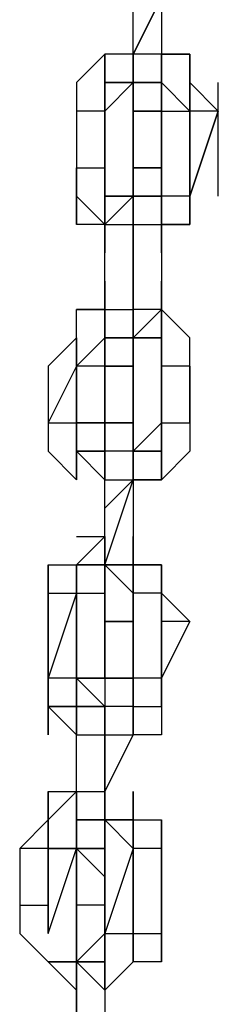
# Model space of a CAD drawing. Extents: x -5936 to 5838, y -4 to 2928.
# Drawn here: x 135 to 165, y 1403 to 1550 of the extents above; entities that cross this region are included whole.
import ezdxf

# ---------------------------------------------------------------- set-up
doc = ezdxf.new("R2010")
doc.units = 0
doc.header["$LTSCALE"] = 5
doc.layers.add('Lg_prod', color=40, linetype='CONTINUOUS')

msp = doc.modelspace()

# ---------------------------------------------------------------- linework, layer by layer
at = {"layer": 'Lg_prod'}
for p, q in [((152.4117, 1545.299), (152.4117, 1553.7664)), ((156.6454, 1553.7664), (152.4117, 1545.299)), ((152.4117, 1545.299), (156.6454, 1553.7664)), ((156.6454, 1553.7664), (156.6454, 1545.299)), ((148.178, 1545.299), (143.9443, 1541.0653)), ((148.178, 1545.299), (143.9443, 1541.0653)), ((148.178, 1536.8316), (148.178, 1545.299)), ((148.178, 1545.299), (148.178, 1536.8316)), ((148.178, 1536.8316), (148.178, 1545.299)), ((152.4117, 1545.299), (148.178, 1545.299)), ((152.4117, 1541.0653), (152.4117, 1545.299)), ((156.6454, 1545.299), (152.4117, 1545.299)), ((152.4117, 1545.299), (152.4117, 1541.0653)), ((152.4117, 1541.0653), (152.4117, 1545.299)), ((152.4117, 1545.299), (152.4117, 1541.0653)), ((152.4117, 1545.299), (152.4117, 1536.8316)), ((152.4117, 1536.8316), (152.4117, 1545.299)), ((152.4117, 1545.299), (152.4117, 1536.8316)), ((152.4117, 1536.8316), (152.4117, 1545.299)), ((152.4117, 1545.299), (152.4117, 1536.8316)), ((156.6454, 1545.299), (160.8791, 1545.299)), ((160.8791, 1545.299), (156.6454, 1545.299)), ((156.6454, 1545.299), (156.6454, 1541.0653)), ((156.6454, 1545.299), (156.6454, 1541.0653)), ((156.6454, 1541.0653), (156.6454, 1545.299)), ((156.6454, 1545.299), (156.6454, 1541.0653)), ((156.6454, 1536.8316), (156.6454, 1545.299)), ((160.8791, 1545.299), (160.8791, 1541.0653)), ((160.8791, 1545.299), (160.8791, 1536.8316)), ((160.8791, 1536.8316), (160.8791, 1545.299)), ((160.8791, 1545.299), (160.8791, 1536.8316)), ((160.8791, 1541.0653), (160.8791, 1545.299)), ((143.9443, 1541.0653), (143.9443, 1536.8316)), ((143.9443, 1541.0653), (143.9443, 1536.8316)), ((148.178, 1536.8316), (148.178, 1541.0653)), ((148.178, 1541.0653), (148.178, 1536.8316)), ((148.178, 1541.0653), (152.4117, 1541.0653)), ((152.4117, 1541.0653), (148.178, 1541.0653)), ((148.178, 1536.8316), (148.178, 1541.0653)), ((148.178, 1536.8316), (148.178, 1541.0653)), ((148.178, 1541.0653), (152.4117, 1541.0653)), ((148.178, 1536.8316), (148.178, 1541.0653)), ((152.4117, 1541.0653), (148.178, 1536.8316)), ((152.4117, 1541.0653), (148.178, 1541.0653)), ((156.6454, 1541.0653), (152.4117, 1541.0653)), ((156.6454, 1541.0653), (152.4117, 1541.0653)), ((156.6454, 1541.0653), (152.4117, 1541.0653)), ((152.4117, 1541.0653), (156.6454, 1541.0653)), ((156.6454, 1541.0653), (152.4117, 1541.0653)), ((152.4117, 1536.8316), (152.4117, 1541.0653)), ((152.4117, 1541.0653), (152.4117, 1536.8316)), ((156.6454, 1541.0653), (152.4117, 1541.0653)), ((152.4117, 1536.8316), (152.4117, 1541.0653)), ((156.6454, 1541.0653), (156.6454, 1536.8316)), ((156.6454, 1541.0653), (160.8791, 1536.8316)), ((156.6454, 1536.8316), (156.6454, 1541.0653)), ((156.6454, 1532.5979), (156.6454, 1541.0653)), ((156.6454, 1541.0653), (156.6454, 1532.5979)), ((156.6454, 1541.0653), (156.6454, 1536.8316)), ((160.8791, 1541.0653), (160.8791, 1536.8316)), ((160.8791, 1536.8316), (160.8791, 1541.0653)), ((160.8791, 1541.0653), (160.8791, 1532.5979)), ((160.8791, 1541.0653), (160.8791, 1536.8316)), ((160.8791, 1536.8316), (160.8791, 1541.0653)), ((160.8791, 1541.0653), (165.1128, 1536.8316)), ((160.8791, 1536.8316), (160.8791, 1541.0653)), ((165.1128, 1536.8316), (165.1128, 1541.0653)), ((143.9443, 1536.8316), (143.9443, 1528.3642)), ((143.9443, 1536.8316), (143.9443, 1528.3642)), ((148.178, 1536.8316), (143.9443, 1536.8316)), ((148.178, 1528.3642), (148.178, 1536.8316)), ((148.178, 1528.3642), (148.178, 1536.8316)), ((148.178, 1536.8316), (148.178, 1528.3642)), ((156.6454, 1536.8316), (152.4117, 1536.8316)), ((152.4117, 1536.8316), (156.6454, 1536.8316)), ((156.6454, 1536.8316), (152.4117, 1536.8316)), ((152.4117, 1536.8316), (156.6454, 1536.8316)), ((152.4117, 1532.5979), (152.4117, 1536.8316)), ((152.4117, 1536.8316), (152.4117, 1532.5979)), ((152.4117, 1532.5979), (152.4117, 1536.8316)), ((152.4117, 1536.8316), (152.4117, 1532.5979)), ((152.4117, 1532.5979), (152.4117, 1536.8316)), ((152.4117, 1536.8316), (152.4117, 1532.5979)), ((152.4117, 1532.5979), (152.4117, 1536.8316)), ((152.4117, 1536.8316), (152.4117, 1532.5979)), ((152.4117, 1532.5979), (152.4117, 1536.8316)), ((152.4117, 1536.8316), (152.4117, 1532.5979)), ((152.4117, 1532.5979), (152.4117, 1536.8316)), ((152.4117, 1536.8316), (152.4117, 1532.5979)), ((152.4117, 1532.5979), (152.4117, 1536.8316)), ((152.4117, 1536.8316), (152.4117, 1532.5979)), ((152.4117, 1532.5979), (152.4117, 1536.8316)), ((152.4117, 1536.8316), (152.4117, 1532.5979)), ((152.4117, 1532.5979), (152.4117, 1536.8316)), ((152.4117, 1536.8316), (152.4117, 1532.5979)), ((156.6454, 1528.3642), (156.6454, 1536.8316)), ((156.6454, 1532.5979), (156.6454, 1536.8316)), ((156.6454, 1536.8316), (156.6454, 1532.5979)), ((156.6454, 1536.8316), (160.8791, 1536.8316)), ((156.6454, 1536.8316), (160.8791, 1536.8316)), ((156.6454, 1536.8316), (156.6454, 1532.5979)), ((156.6454, 1532.5979), (156.6454, 1536.8316)), ((156.6454, 1536.8316), (156.6454, 1532.5979)), ((156.6454, 1532.5979), (156.6454, 1536.8316)), ((156.6454, 1536.8316), (156.6454, 1532.5979)), ((156.6454, 1532.5979), (156.6454, 1536.8316)), ((156.6454, 1536.8316), (156.6454, 1532.5979)), ((165.1128, 1536.8316), (160.8791, 1524.1305)), ((160.8791, 1536.8316), (160.8791, 1524.1305)), ((160.8791, 1536.8316), (160.8791, 1524.1305)), ((160.8791, 1524.1305), (160.8791, 1536.8316)), ((160.8791, 1536.8316), (160.8791, 1524.1305)), ((165.1128, 1536.8316), (160.8791, 1536.8316)), ((160.8791, 1524.1305), (165.1128, 1536.8316)), ((165.1128, 1524.1305), (165.1128, 1536.8316)), ((152.4117, 1532.5979), (152.4117, 1528.3642)), ((152.4117, 1528.3642), (152.4117, 1532.5979)), ((152.4117, 1532.5979), (152.4117, 1528.3642)), ((152.4117, 1528.3642), (152.4117, 1532.5979)), ((152.4117, 1532.5979), (152.4117, 1528.3642)), ((152.4117, 1528.3642), (152.4117, 1532.5979)), ((152.4117, 1532.5979), (152.4117, 1524.1305)), ((152.4117, 1528.3642), (152.4117, 1532.5979)), ((156.6454, 1532.5979), (156.6454, 1524.1305)), ((156.6454, 1524.1305), (156.6454, 1532.5979)), ((156.6454, 1532.5979), (156.6454, 1528.3642)), ((143.9443, 1524.1305), (143.9443, 1528.3642)), ((143.9443, 1528.3642), (148.178, 1528.3642)), ((143.9443, 1524.1305), (143.9443, 1528.3642)), ((143.9443, 1528.3642), (143.9443, 1524.1305)), ((143.9443, 1524.1305), (143.9443, 1528.3642)), ((148.178, 1524.1305), (148.178, 1528.3642)), ((148.178, 1528.3642), (148.178, 1524.1305)), ((148.178, 1528.3642), (148.178, 1519.8968)), ((148.178, 1519.8968), (148.178, 1528.3642)), ((148.178, 1528.3642), (148.178, 1524.1305)), ((148.178, 1524.1305), (148.178, 1528.3642)), ((148.178, 1519.8968), (148.178, 1528.3642)), ((156.6454, 1528.3642), (152.4117, 1528.3642)), ((152.4117, 1528.3642), (156.6454, 1528.3642)), ((156.6454, 1528.3642), (152.4117, 1528.3642)), ((152.4117, 1528.3642), (156.6454, 1528.3642)), ((152.4117, 1524.1305), (152.4117, 1528.3642)), ((152.4117, 1528.3642), (152.4117, 1519.8968)), ((152.4117, 1519.8968), (152.4117, 1528.3642)), ((152.4117, 1528.3642), (152.4117, 1519.8968)), ((152.4117, 1524.1305), (152.4117, 1528.3642)), ((156.6454, 1524.1305), (156.6454, 1528.3642)), ((156.6454, 1524.1305), (156.6454, 1528.3642)), ((156.6454, 1528.3642), (156.6454, 1524.1305)), ((156.6454, 1524.1305), (156.6454, 1528.3642)), ((156.6454, 1528.3642), (156.6454, 1524.1305)), ((156.6454, 1524.1305), (156.6454, 1528.3642)), ((156.6454, 1528.3642), (156.6454, 1524.1305)), ((156.6454, 1528.3642), (156.6454, 1524.1305)), ((156.6454, 1528.3642), (156.6454, 1524.1305)), ((156.6454, 1524.1305), (156.6454, 1528.3642)), ((156.6454, 1528.3642), (156.6454, 1524.1305)), ((156.6454, 1524.1305), (156.6454, 1528.3642)), ((156.6454, 1528.3642), (156.6454, 1524.1305)), ((156.6454, 1528.3642), (156.6454, 1519.8968)), ((156.6454, 1524.1305), (156.6454, 1528.3642)), ((160.8791, 1528.3642), (160.8791, 1519.8968)), ((160.8791, 1519.8968), (160.8791, 1528.3642)), ((160.8791, 1528.3642), (160.8791, 1519.8968)), ((160.8791, 1519.8968), (160.8791, 1528.3642)), ((160.8791, 1528.3642), (160.8791, 1519.8968)), ((143.9443, 1519.8968), (143.9443, 1524.1305)), ((148.178, 1519.8968), (143.9443, 1524.1305)), ((143.9443, 1524.1305), (148.178, 1519.8968)), ((143.9443, 1524.1305), (143.9443, 1519.8968)), ((143.9443, 1524.1305), (148.178, 1519.8968)), ((143.9443, 1519.8968), (143.9443, 1524.1305)), ((148.178, 1519.8968), (143.9443, 1524.1305)), ((148.178, 1524.1305), (148.178, 1519.8968)), ((152.4117, 1524.1305), (148.178, 1524.1305)), ((148.178, 1524.1305), (148.178, 1519.8968)), ((152.4117, 1524.1305), (148.178, 1524.1305)), ((152.4117, 1524.1305), (148.178, 1524.1305)), ((148.178, 1524.1305), (148.178, 1515.6631)), ((148.178, 1515.6631), (148.178, 1524.1305)), ((148.178, 1524.1305), (148.178, 1515.6631)), ((148.178, 1524.1305), (148.178, 1519.8968)), ((152.4117, 1524.1305), (148.178, 1519.8968)), ((148.178, 1524.1305), (152.4117, 1524.1305)), ((148.178, 1519.8968), (148.178, 1524.1305)), ((148.178, 1519.8968), (152.4117, 1524.1305)), ((152.4117, 1524.1305), (148.178, 1519.8968)), ((148.178, 1519.8968), (152.4117, 1524.1305)), ((152.4117, 1524.1305), (156.6454, 1524.1305)), ((156.6454, 1524.1305), (152.4117, 1524.1305)), ((152.4117, 1524.1305), (156.6454, 1524.1305)), ((152.4117, 1524.1305), (152.4117, 1519.8968)), ((152.4117, 1524.1305), (156.6454, 1524.1305)), ((152.4117, 1524.1305), (156.6454, 1524.1305)), ((156.6454, 1524.1305), (152.4117, 1524.1305)), ((152.4117, 1524.1305), (156.6454, 1524.1305)), ((156.6454, 1524.1305), (152.4117, 1524.1305)), ((156.6454, 1524.1305), (152.4117, 1524.1305)), ((152.4117, 1524.1305), (152.4117, 1519.8968)), ((152.4117, 1519.8968), (152.4117, 1524.1305)), ((156.6454, 1524.1305), (156.6454, 1519.8968)), ((160.8791, 1524.1305), (156.6454, 1524.1305)), ((156.6454, 1524.1305), (156.6454, 1519.8968)), ((156.6454, 1519.8968), (156.6454, 1524.1305)), ((156.6454, 1515.6631), (156.6454, 1524.1305)), ((156.6454, 1524.1305), (156.6454, 1515.6631)), ((156.6454, 1515.6631), (156.6454, 1524.1305)), ((156.6454, 1524.1305), (156.6454, 1515.6631)), ((160.8791, 1519.8968), (160.8791, 1524.1305)), ((160.8791, 1524.1305), (160.8791, 1519.8968)), ((148.178, 1519.8968), (143.9443, 1519.8968)), ((148.178, 1519.8968), (143.9443, 1519.8968)), ((148.178, 1519.8968), (152.4117, 1519.8968)), ((148.178, 1507.1957), (148.178, 1519.8968)), ((148.178, 1519.8968), (152.4117, 1519.8968)), ((148.178, 1519.8968), (152.4117, 1519.8968)), ((152.4117, 1507.1957), (152.4117, 1519.8968)), ((152.4117, 1519.8968), (152.4117, 1507.1957)), ((152.4117, 1507.1957), (152.4117, 1519.8968)), ((152.4117, 1519.8968), (156.6454, 1519.8968)), ((156.6454, 1519.8968), (160.8791, 1519.8968)), ((160.8791, 1519.8968), (156.6454, 1519.8968)), ((156.6454, 1519.8968), (156.6454, 1507.1957)), ((148.178, 1502.962), (148.178, 1511.4294)), ((148.178, 1511.4294), (148.178, 1502.962)), ((156.6454, 1502.962), (156.6454, 1511.4294)), ((156.6454, 1511.4294), (156.6454, 1502.962)), ((143.9443, 1507.1957), (148.178, 1507.1957)), ((143.9443, 1502.962), (143.9443, 1507.1957)), ((148.178, 1507.1957), (143.9443, 1507.1957)), ((143.9443, 1507.1957), (148.178, 1507.1957)), ((143.9443, 1502.962), (143.9443, 1507.1957)), ((148.178, 1502.962), (148.178, 1507.1957)), ((148.178, 1507.1957), (148.178, 1502.962)), ((148.178, 1507.1957), (152.4117, 1507.1957)), ((148.178, 1498.7283), (148.178, 1507.1957)), ((148.178, 1507.1957), (148.178, 1498.7283)), ((148.178, 1502.962), (148.178, 1507.1957)), ((148.178, 1507.1957), (148.178, 1502.962)), ((148.178, 1507.1957), (148.178, 1502.962)), ((148.178, 1502.962), (148.178, 1507.1957)), ((152.4117, 1498.7283), (152.4117, 1507.1957)), ((152.4117, 1507.1957), (152.4117, 1498.7283)), ((152.4117, 1498.7283), (152.4117, 1507.1957)), ((152.4117, 1507.1957), (152.4117, 1498.7283)), ((156.6454, 1507.1957), (152.4117, 1502.962)), ((152.4117, 1502.962), (156.6454, 1507.1957)), ((152.4117, 1502.962), (156.6454, 1507.1957)), ((152.4117, 1502.962), (156.6454, 1507.1957)), ((156.6454, 1507.1957), (152.4117, 1507.1957)), ((156.6454, 1507.1957), (152.4117, 1507.1957)), ((156.6454, 1507.1957), (156.6454, 1498.7283)), ((156.6454, 1498.7283), (156.6454, 1507.1957)), ((156.6454, 1507.1957), (156.6454, 1498.7283)), ((156.6454, 1502.962), (156.6454, 1507.1957)), ((160.8791, 1502.962), (156.6454, 1507.1957)), ((156.6454, 1507.1957), (156.6454, 1502.962)), ((156.6454, 1507.1957), (156.6454, 1502.962)), ((156.6454, 1507.1957), (156.6454, 1498.7283)), ((143.9443, 1502.962), (139.7106, 1498.7283)), ((143.9443, 1498.7283), (143.9443, 1502.962)), ((143.9443, 1498.7283), (148.178, 1502.962)), ((143.9443, 1502.962), (143.9443, 1498.7283)), ((143.9443, 1498.7283), (148.178, 1502.962)), ((143.9443, 1502.962), (143.9443, 1498.7283)), ((143.9443, 1498.7283), (148.178, 1502.962)), ((143.9443, 1502.962), (143.9443, 1498.7283)), ((143.9443, 1498.7283), (143.9443, 1502.962)), ((148.178, 1502.962), (143.9443, 1498.7283)), ((143.9443, 1498.7283), (148.178, 1502.962)), ((148.178, 1502.962), (148.178, 1498.7283)), ((148.178, 1498.7283), (148.178, 1502.962)), ((148.178, 1502.962), (148.178, 1498.7283)), ((148.178, 1498.7283), (148.178, 1502.962)), ((152.4117, 1502.962), (148.178, 1502.962)), ((148.178, 1502.962), (148.178, 1498.7283)), ((148.178, 1502.962), (152.4117, 1502.962)), ((152.4117, 1502.962), (148.178, 1502.962)), ((148.178, 1494.4946), (148.178, 1502.962)), ((148.178, 1502.962), (148.178, 1494.4946)), ((152.4117, 1502.962), (148.178, 1502.962)), ((148.178, 1502.962), (148.178, 1498.7283)), ((148.178, 1498.7283), (148.178, 1502.962)), ((148.178, 1498.7283), (148.178, 1502.962)), ((148.178, 1502.962), (148.178, 1498.7283)), ((148.178, 1502.962), (148.178, 1498.7283)), ((148.178, 1498.7283), (148.178, 1502.962)), ((148.178, 1502.962), (148.178, 1498.7283)), ((152.4117, 1502.962), (148.178, 1502.962)), ((152.4117, 1502.962), (148.178, 1502.962)), ((148.178, 1502.962), (152.4117, 1502.962)), ((152.4117, 1502.962), (148.178, 1502.962)), ((148.178, 1502.962), (152.4117, 1502.962)), ((156.6454, 1502.962), (152.4117, 1502.962)), ((152.4117, 1502.962), (156.6454, 1502.962)), ((152.4117, 1498.7283), (152.4117, 1502.962)), ((152.4117, 1502.962), (152.4117, 1498.7283)), ((152.4117, 1502.962), (152.4117, 1498.7283)), ((152.4117, 1498.7283), (152.4117, 1502.962)), ((152.4117, 1502.962), (152.4117, 1494.4946)), ((152.4117, 1494.4946), (152.4117, 1502.962)), ((152.4117, 1502.962), (152.4117, 1494.4946)), ((156.6454, 1502.962), (152.4117, 1502.962)), ((156.6454, 1502.962), (152.4117, 1502.962)), ((152.4117, 1502.962), (156.6454, 1502.962)), ((152.4117, 1502.962), (156.6454, 1502.962)), ((152.4117, 1502.962), (152.4117, 1498.7283)), ((156.6454, 1502.962), (156.6454, 1498.7283)), ((156.6454, 1498.7283), (156.6454, 1502.962)), ((156.6454, 1498.7283), (156.6454, 1502.962)), ((156.6454, 1498.7283), (156.6454, 1502.962)), ((156.6454, 1502.962), (156.6454, 1498.7283)), ((160.8791, 1498.7283), (160.8791, 1502.962)), ((160.8791, 1498.7283), (160.8791, 1502.962)), ((139.7106, 1498.7283), (139.7106, 1490.2609)), ((143.9443, 1498.7283), (139.7106, 1490.2609)), ((143.9443, 1498.7283), (143.9443, 1490.2609)), ((143.9443, 1490.2609), (143.9443, 1498.7283)), ((143.9443, 1498.7283), (143.9443, 1490.2609)), ((148.178, 1498.7283), (143.9443, 1498.7283)), ((148.178, 1490.2609), (148.178, 1498.7283)), ((152.4117, 1498.7283), (148.178, 1498.7283)), ((152.4117, 1498.7283), (148.178, 1498.7283)), ((148.178, 1494.4946), (148.178, 1498.7283)), ((148.178, 1498.7283), (152.4117, 1498.7283)), ((152.4117, 1498.7283), (148.178, 1498.7283)), ((152.4117, 1494.4946), (152.4117, 1498.7283)), ((152.4117, 1498.7283), (152.4117, 1494.4946)), ((152.4117, 1498.7283), (152.4117, 1494.4946)), ((152.4117, 1494.4946), (152.4117, 1498.7283)), ((152.4117, 1498.7283), (152.4117, 1494.4946)), ((156.6454, 1498.7283), (156.6454, 1490.2609)), ((156.6454, 1498.7283), (156.6454, 1490.2609)), ((156.6454, 1490.2609), (156.6454, 1498.7283)), ((156.6454, 1498.7283), (156.6454, 1490.2609)), ((160.8791, 1498.7283), (156.6454, 1498.7283)), ((160.8791, 1490.2609), (160.8791, 1498.7283)), ((160.8791, 1490.2609), (160.8791, 1498.7283)), ((160.8791, 1498.7283), (160.8791, 1490.2609)), ((148.178, 1490.2609), (148.178, 1494.4946)), ((148.178, 1494.4946), (148.178, 1490.2609)), ((148.178, 1494.4946), (148.178, 1490.2609)), ((148.178, 1494.4946), (148.178, 1486.0272)), ((148.178, 1490.2609), (148.178, 1494.4946)), ((148.178, 1494.4946), (148.178, 1490.2609)), ((148.178, 1490.2609), (148.178, 1494.4946)), ((148.178, 1494.4946), (148.178, 1490.2609)), ((148.178, 1494.4946), (148.178, 1490.2609)), ((148.178, 1494.4946), (148.178, 1490.2609)), ((152.4117, 1490.2609), (152.4117, 1494.4946)), ((152.4117, 1494.4946), (152.4117, 1490.2609)), ((152.4117, 1490.2609), (152.4117, 1494.4946)), ((152.4117, 1494.4946), (152.4117, 1490.2609)), ((152.4117, 1490.2609), (152.4117, 1494.4946)), ((152.4117, 1494.4946), (152.4117, 1490.2609)), ((152.4117, 1490.2609), (152.4117, 1494.4946)), ((152.4117, 1494.4946), (152.4117, 1490.2609)), ((152.4117, 1490.2609), (152.4117, 1494.4946)), ((152.4117, 1494.4946), (152.4117, 1490.2609)), ((152.4117, 1490.2609), (152.4117, 1494.4946)), ((152.4117, 1494.4946), (152.4117, 1490.2609)), ((152.4117, 1494.4946), (152.4117, 1490.2609)), ((152.4117, 1490.2609), (152.4117, 1494.4946)), ((152.4117, 1494.4946), (152.4117, 1490.2609)), ((152.4117, 1490.2609), (152.4117, 1494.4946)), ((139.7106, 1490.2609), (143.9443, 1490.2609)), ((139.7106, 1490.2609), (139.7106, 1486.0272)), ((139.7106, 1490.2609), (139.7106, 1486.0272)), ((148.178, 1490.2609), (143.9443, 1490.2609)), ((143.9443, 1490.2609), (143.9443, 1486.0272)), ((143.9443, 1481.7935), (143.9443, 1490.2609)), ((143.9443, 1490.2609), (143.9443, 1481.7935)), ((143.9443, 1490.2609), (148.178, 1490.2609)), ((143.9443, 1486.0272), (143.9443, 1490.2609)), ((143.9443, 1490.2609), (143.9443, 1486.0272)), ((148.178, 1490.2609), (148.178, 1481.7935)), ((148.178, 1486.0272), (148.178, 1490.2609)), ((148.178, 1490.2609), (148.178, 1481.7935)), ((152.4117, 1490.2609), (148.178, 1490.2609)), ((152.4117, 1490.2609), (148.178, 1490.2609)), ((152.4117, 1490.2609), (148.178, 1490.2609)), ((148.178, 1490.2609), (148.178, 1486.0272)), ((148.178, 1486.0272), (148.178, 1490.2609)), ((148.178, 1490.2609), (148.178, 1486.0272)), ((148.178, 1490.2609), (148.178, 1486.0272)), ((152.4117, 1490.2609), (148.178, 1490.2609)), ((148.178, 1490.2609), (152.4117, 1490.2609)), ((148.178, 1486.0272), (148.178, 1490.2609)), ((152.4117, 1490.2609), (152.4117, 1481.7935)), ((152.4117, 1486.0272), (152.4117, 1490.2609)), ((152.4117, 1490.2609), (152.4117, 1481.7935)), ((152.4117, 1486.0272), (152.4117, 1490.2609)), ((152.4117, 1481.7935), (152.4117, 1490.2609)), ((152.4117, 1490.2609), (152.4117, 1486.0272)), ((152.4117, 1486.0272), (156.6454, 1490.2609)), ((156.6454, 1486.0272), (156.6454, 1490.2609)), ((156.6454, 1490.2609), (156.6454, 1486.0272)), ((156.6454, 1481.7935), (156.6454, 1490.2609)), ((156.6454, 1490.2609), (160.8791, 1490.2609)), ((156.6454, 1490.2609), (156.6454, 1486.0272)), ((156.6454, 1486.0272), (156.6454, 1490.2609)), ((156.6454, 1490.2609), (156.6454, 1486.0272)), ((160.8791, 1490.2609), (160.8791, 1486.0272)), ((160.8791, 1490.2609), (160.8791, 1486.0272)), ((139.7106, 1486.0272), (143.9443, 1481.7935)), ((139.7106, 1486.0272), (143.9443, 1481.7935)), ((139.7106, 1486.0272), (143.9443, 1481.7935)), ((148.178, 1486.0272), (143.9443, 1486.0272)), ((143.9443, 1486.0272), (148.178, 1486.0272)), ((148.178, 1481.7935), (143.9443, 1486.0272)), ((143.9443, 1486.0272), (148.178, 1486.0272)), ((148.178, 1481.7935), (143.9443, 1486.0272)), ((148.178, 1486.0272), (148.178, 1481.7935)), ((152.4117, 1486.0272), (148.178, 1486.0272)), ((152.4117, 1486.0272), (148.178, 1486.0272)), ((148.178, 1486.0272), (148.178, 1481.7935)), ((148.178, 1481.7935), (148.178, 1486.0272)), ((148.178, 1486.0272), (148.178, 1481.7935)), ((152.4117, 1481.7935), (152.4117, 1486.0272)), ((152.4117, 1486.0272), (152.4117, 1481.7935)), ((152.4117, 1481.7935), (152.4117, 1486.0272)), ((152.4117, 1486.0272), (156.6454, 1486.0272)), ((156.6454, 1486.0272), (152.4117, 1486.0272)), ((156.6454, 1486.0272), (156.6454, 1481.7935)), ((160.8791, 1486.0272), (156.6454, 1481.7935)), ((156.6454, 1481.7935), (156.6454, 1486.0272)), ((160.8791, 1486.0272), (156.6454, 1481.7935)), ((148.178, 1473.3261), (148.178, 1481.7935)), ((148.178, 1469.0924), (152.4117, 1481.7935)), ((148.178, 1481.7935), (152.4117, 1481.7935)), ((148.178, 1477.5598), (152.4117, 1481.7935)), ((152.4117, 1481.7935), (152.4117, 1469.0924)), ((156.6454, 1481.7935), (152.4117, 1481.7935)), ((152.4117, 1481.7935), (156.6454, 1481.7935)), ((152.4117, 1481.7935), (156.6454, 1481.7935)), ((148.178, 1473.3261), (143.9443, 1469.0924)), ((148.178, 1473.3261), (143.9443, 1469.0924)), ((143.9443, 1473.3261), (148.178, 1473.3261)), ((143.9443, 1469.0924), (148.178, 1473.3261)), ((148.178, 1473.3261), (148.178, 1469.0924)), ((148.178, 1469.0924), (148.178, 1473.3261)), ((148.178, 1469.0924), (148.178, 1473.3261)), ((148.178, 1473.3261), (148.178, 1469.0924)), ((148.178, 1469.0924), (148.178, 1473.3261)), ((148.178, 1473.3261), (148.178, 1469.0924)), ((148.178, 1469.0924), (148.178, 1473.3261)), ((148.178, 1473.3261), (148.178, 1464.8587)), ((148.178, 1469.0924), (148.178, 1473.3261)), ((148.178, 1473.3261), (148.178, 1464.8587)), ((148.178, 1469.0924), (148.178, 1473.3261)), ((148.178, 1469.0924), (148.178, 1473.3261)), ((152.4117, 1464.8587), (152.4117, 1473.3261)), ((152.4117, 1473.3261), (152.4117, 1464.8587)), ((152.4117, 1473.3261), (152.4117, 1464.8587)), ((152.4117, 1464.8587), (152.4117, 1473.3261)), ((152.4117, 1473.3261), (152.4117, 1464.8587)), ((139.7106, 1464.8587), (139.7106, 1469.0924)), ((139.7106, 1469.0924), (143.9443, 1469.0924)), ((139.7106, 1464.8587), (139.7106, 1469.0924)), ((139.7106, 1469.0924), (139.7106, 1464.8587)), ((139.7106, 1469.0924), (143.9443, 1469.0924)), ((139.7106, 1464.8587), (139.7106, 1469.0924)), ((143.9443, 1460.625), (143.9443, 1469.0924)), ((143.9443, 1469.0924), (143.9443, 1460.625)), ((143.9443, 1460.625), (143.9443, 1469.0924)), ((143.9443, 1469.0924), (143.9443, 1460.625)), ((143.9443, 1460.625), (143.9443, 1469.0924)), ((143.9443, 1469.0924), (143.9443, 1460.625)), ((143.9443, 1469.0924), (148.178, 1469.0924)), ((148.178, 1469.0924), (143.9443, 1469.0924)), ((152.4117, 1469.0924), (148.178, 1469.0924)), ((148.178, 1469.0924), (152.4117, 1469.0924)), ((148.178, 1464.8587), (148.178, 1469.0924)), ((152.4117, 1469.0924), (148.178, 1469.0924)), ((148.178, 1469.0924), (148.178, 1464.8587)), ((152.4117, 1469.0924), (148.178, 1469.0924)), ((148.178, 1460.625), (148.178, 1469.0924)), ((152.4117, 1464.8587), (148.178, 1469.0924)), ((152.4117, 1469.0924), (152.4117, 1460.625)), ((152.4117, 1464.8587), (152.4117, 1469.0924)), ((152.4117, 1464.8587), (152.4117, 1469.0924)), ((152.4117, 1469.0924), (152.4117, 1464.8587)), ((152.4117, 1460.625), (152.4117, 1469.0924)), ((152.4117, 1469.0924), (152.4117, 1464.8587)), ((152.4117, 1464.8587), (152.4117, 1469.0924)), ((156.6454, 1469.0924), (152.4117, 1469.0924)), ((152.4117, 1469.0924), (152.4117, 1464.8587)), ((152.4117, 1469.0924), (156.6454, 1469.0924)), ((156.6454, 1464.8587), (156.6454, 1469.0924)), ((156.6454, 1460.625), (156.6454, 1469.0924)), ((156.6454, 1469.0924), (156.6454, 1464.8587)), ((139.7106, 1464.8587), (139.7106, 1452.1576)), ((139.7106, 1452.1576), (139.7106, 1464.8587)), ((143.9443, 1464.8587), (139.7106, 1452.1576)), ((139.7106, 1464.8587), (143.9443, 1464.8587)), ((143.9443, 1452.1576), (143.9443, 1464.8587)), ((143.9443, 1464.8587), (148.178, 1464.8587)), ((143.9443, 1464.8587), (143.9443, 1452.1576)), ((143.9443, 1464.8587), (148.178, 1464.8587)), ((148.178, 1464.8587), (148.178, 1460.625)), ((148.178, 1460.625), (148.178, 1464.8587)), ((148.178, 1464.8587), (148.178, 1456.3913)), ((148.178, 1460.625), (148.178, 1464.8587)), ((148.178, 1464.8587), (148.178, 1456.3913)), ((148.178, 1460.625), (148.178, 1464.8587)), ((148.178, 1464.8587), (148.178, 1460.625)), ((148.178, 1464.8587), (148.178, 1460.625)), ((148.178, 1460.625), (148.178, 1464.8587)), ((148.178, 1464.8587), (148.178, 1460.625)), ((152.4117, 1460.625), (152.4117, 1464.8587)), ((152.4117, 1464.8587), (152.4117, 1460.625)), ((152.4117, 1464.8587), (152.4117, 1460.625)), ((152.4117, 1460.625), (152.4117, 1464.8587)), ((152.4117, 1464.8587), (152.4117, 1460.625)), ((152.4117, 1456.3913), (152.4117, 1464.8587)), ((156.6454, 1464.8587), (152.4117, 1464.8587)), ((152.4117, 1464.8587), (152.4117, 1460.625)), ((152.4117, 1460.625), (152.4117, 1464.8587)), ((152.4117, 1464.8587), (152.4117, 1460.625)), ((152.4117, 1452.1576), (152.4117, 1464.8587)), ((156.6454, 1464.8587), (152.4117, 1464.8587)), ((156.6454, 1460.625), (156.6454, 1464.8587)), ((156.6454, 1452.1576), (156.6454, 1464.8587)), ((156.6454, 1464.8587), (156.6454, 1452.1576)), ((156.6454, 1460.625), (156.6454, 1464.8587)), ((156.6454, 1464.8587), (160.8791, 1460.625)), ((160.8791, 1460.625), (156.6454, 1464.8587)), ((148.178, 1460.625), (152.4117, 1460.625)), ((152.4117, 1460.625), (148.178, 1460.625)), ((148.178, 1460.625), (152.4117, 1460.625)), ((148.178, 1456.3913), (148.178, 1460.625)), ((148.178, 1460.625), (148.178, 1456.3913)), ((152.4117, 1460.625), (152.4117, 1456.3913)), ((152.4117, 1460.625), (152.4117, 1452.1576)), ((160.8791, 1460.625), (156.6454, 1452.1576)), ((156.6454, 1452.1576), (160.8791, 1460.625)), ((156.6454, 1452.1576), (156.6454, 1460.625)), ((160.8791, 1460.625), (156.6454, 1460.625)), ((156.6454, 1452.1576), (160.8791, 1460.625)), ((143.9443, 1456.3913), (143.9443, 1452.1576)), ((143.9443, 1452.1576), (143.9443, 1456.3913)), ((143.9443, 1456.3913), (143.9443, 1452.1576)), ((143.9443, 1452.1576), (143.9443, 1456.3913)), ((143.9443, 1456.3913), (143.9443, 1452.1576)), ((143.9443, 1452.1576), (143.9443, 1456.3913)), ((143.9443, 1456.3913), (143.9443, 1452.1576)), ((143.9443, 1452.1576), (143.9443, 1456.3913)), ((143.9443, 1456.3913), (143.9443, 1452.1576)), ((148.178, 1452.1576), (148.178, 1456.3913)), ((148.178, 1456.3913), (148.178, 1452.1576)), ((148.178, 1456.3913), (148.178, 1452.1576)), ((148.178, 1452.1576), (148.178, 1456.3913)), ((148.178, 1452.1576), (148.178, 1456.3913)), ((148.178, 1456.3913), (148.178, 1452.1576)), ((152.4117, 1452.1576), (152.4117, 1456.3913)), ((152.4117, 1456.3913), (152.4117, 1452.1576)), ((152.4117, 1452.1576), (152.4117, 1456.3913)), ((152.4117, 1456.3913), (152.4117, 1452.1576)), ((152.4117, 1452.1576), (152.4117, 1456.3913)), ((152.4117, 1456.3913), (152.4117, 1452.1576)), ((152.4117, 1456.3913), (152.4117, 1452.1576)), ((152.4117, 1456.3913), (152.4117, 1452.1576)), ((152.4117, 1452.1576), (152.4117, 1456.3913)), ((152.4117, 1456.3913), (152.4117, 1452.1576)), ((152.4117, 1452.1576), (152.4117, 1456.3913)), ((139.7106, 1452.1576), (139.7106, 1447.9239)), ((139.7106, 1443.6902), (139.7106, 1452.1576)), ((139.7106, 1452.1576), (139.7106, 1443.6902)), ((139.7106, 1452.1576), (139.7106, 1447.9239)), ((143.9443, 1452.1576), (139.7106, 1452.1576)), ((143.9443, 1452.1576), (139.7106, 1452.1576)), ((139.7106, 1443.6902), (139.7106, 1452.1576)), ((139.7106, 1452.1576), (139.7106, 1447.9239)), ((139.7106, 1447.9239), (139.7106, 1452.1576)), ((139.7106, 1452.1576), (139.7106, 1447.9239)), ((143.9443, 1452.1576), (143.9443, 1443.6902)), ((143.9443, 1452.1576), (143.9443, 1447.9239)), ((143.9443, 1443.6902), (143.9443, 1452.1576)), ((143.9443, 1452.1576), (143.9443, 1447.9239)), ((143.9443, 1452.1576), (148.178, 1452.1576)), ((148.178, 1452.1576), (143.9443, 1452.1576)), ((143.9443, 1452.1576), (148.178, 1452.1576)), ((148.178, 1452.1576), (143.9443, 1452.1576)), ((143.9443, 1452.1576), (143.9443, 1447.9239)), ((143.9443, 1452.1576), (143.9443, 1447.9239)), ((143.9443, 1447.9239), (143.9443, 1452.1576)), ((143.9443, 1447.9239), (143.9443, 1452.1576)), ((143.9443, 1452.1576), (148.178, 1447.9239)), ((143.9443, 1447.9239), (143.9443, 1452.1576)), ((148.178, 1452.1576), (148.178, 1447.9239)), ((152.4117, 1452.1576), (148.178, 1452.1576)), ((148.178, 1452.1576), (152.4117, 1452.1576)), ((148.178, 1452.1576), (148.178, 1447.9239)), ((152.4117, 1452.1576), (152.4117, 1447.9239)), ((152.4117, 1452.1576), (152.4117, 1447.9239)), ((152.4117, 1452.1576), (152.4117, 1447.9239)), ((152.4117, 1443.6902), (152.4117, 1452.1576)), ((152.4117, 1452.1576), (152.4117, 1443.6902)), ((152.4117, 1452.1576), (152.4117, 1447.9239)), ((152.4117, 1447.9239), (152.4117, 1452.1576)), ((156.6454, 1452.1576), (152.4117, 1452.1576)), ((156.6454, 1447.9239), (156.6454, 1452.1576)), ((156.6454, 1452.1576), (156.6454, 1447.9239)), ((156.6454, 1447.9239), (156.6454, 1452.1576)), ((156.6454, 1452.1576), (156.6454, 1447.9239)), ((156.6454, 1447.9239), (156.6454, 1452.1576)), ((143.9443, 1447.9239), (139.7106, 1447.9239)), ((139.7106, 1447.9239), (143.9443, 1443.6902)), ((143.9443, 1447.9239), (139.7106, 1447.9239)), ((139.7106, 1447.9239), (139.7106, 1443.6902)), ((139.7106, 1447.9239), (143.9443, 1443.6902)), ((143.9443, 1447.9239), (139.7106, 1447.9239)), ((139.7106, 1447.9239), (143.9443, 1447.9239)), ((143.9443, 1447.9239), (143.9443, 1443.6902)), ((143.9443, 1447.9239), (143.9443, 1443.6902)), ((143.9443, 1443.6902), (143.9443, 1447.9239)), ((143.9443, 1447.9239), (143.9443, 1443.6902)), ((143.9443, 1447.9239), (148.178, 1447.9239)), ((148.178, 1447.9239), (143.9443, 1447.9239)), ((143.9443, 1447.9239), (148.178, 1447.9239)), ((148.178, 1447.9239), (143.9443, 1447.9239)), ((148.178, 1443.6902), (148.178, 1447.9239)), ((148.178, 1447.9239), (148.178, 1443.6902)), ((152.4117, 1447.9239), (148.178, 1447.9239)), ((148.178, 1443.6902), (148.178, 1447.9239)), ((148.178, 1447.9239), (148.178, 1443.6902)), ((152.4117, 1443.6902), (152.4117, 1447.9239)), ((152.4117, 1447.9239), (152.4117, 1443.6902)), ((152.4117, 1447.9239), (152.4117, 1443.6902)), ((152.4117, 1443.6902), (152.4117, 1447.9239)), ((152.4117, 1447.9239), (156.6454, 1447.9239)), ((152.4117, 1443.6902), (152.4117, 1447.9239)), ((152.4117, 1443.6902), (152.4117, 1447.9239)), ((152.4117, 1447.9239), (156.6454, 1447.9239)), ((156.6454, 1447.9239), (156.6454, 1443.6902)), ((143.9443, 1435.2228), (143.9443, 1443.6902)), ((143.9443, 1443.6902), (148.178, 1443.6902)), ((143.9443, 1435.2228), (143.9443, 1443.6902)), ((148.178, 1443.6902), (148.178, 1435.2228)), ((148.178, 1435.2228), (148.178, 1443.6902)), ((148.178, 1443.6902), (148.178, 1435.2228)), ((148.178, 1435.2228), (148.178, 1443.6902)), ((148.178, 1435.2228), (152.4117, 1443.6902)), ((152.4117, 1443.6902), (148.178, 1435.2228)), ((148.178, 1443.6902), (152.4117, 1443.6902)), ((148.178, 1435.2228), (148.178, 1443.6902)), ((156.6454, 1443.6902), (152.4117, 1443.6902)), ((156.6454, 1443.6902), (152.4117, 1443.6902)), ((139.7106, 1435.2228), (139.7106, 1426.7554)), ((139.7106, 1435.2228), (143.9443, 1435.2228)), ((139.7106, 1430.9891), (139.7106, 1435.2228)), ((143.9443, 1435.2228), (139.7106, 1430.9891)), ((139.7106, 1435.2228), (139.7106, 1430.9891)), ((139.7106, 1430.9891), (139.7106, 1435.2228)), ((143.9443, 1435.2228), (139.7106, 1430.9891)), ((139.7106, 1435.2228), (143.9443, 1435.2228)), ((143.9443, 1430.9891), (143.9443, 1435.2228)), ((143.9443, 1435.2228), (143.9443, 1430.9891)), ((143.9443, 1435.2228), (143.9443, 1426.7554)), ((143.9443, 1435.2228), (143.9443, 1426.7554)), ((143.9443, 1435.2228), (143.9443, 1426.7554)), ((143.9443, 1435.2228), (143.9443, 1430.9891)), ((143.9443, 1435.2228), (148.178, 1435.2228)), ((143.9443, 1435.2228), (143.9443, 1430.9891)), ((148.178, 1435.2228), (148.178, 1430.9891)), ((148.178, 1435.2228), (148.178, 1430.9891)), ((148.178, 1426.7554), (148.178, 1435.2228)), ((148.178, 1435.2228), (148.178, 1430.9891)), ((148.178, 1435.2228), (148.178, 1430.9891)), ((152.4117, 1435.2228), (152.4117, 1430.9891)), ((152.4117, 1435.2228), (152.4117, 1430.9891)), ((152.4117, 1430.9891), (152.4117, 1435.2228)), ((139.7106, 1430.9891), (135.4769, 1426.7554)), ((135.4769, 1426.7554), (139.7106, 1430.9891)), ((139.7106, 1426.7554), (139.7106, 1430.9891)), ((139.7106, 1430.9891), (139.7106, 1426.7554)), ((139.7106, 1430.9891), (139.7106, 1426.7554)), ((139.7106, 1430.9891), (139.7106, 1426.7554)), ((148.178, 1430.9891), (143.9443, 1430.9891)), ((148.178, 1430.9891), (143.9443, 1430.9891)), ((143.9443, 1430.9891), (148.178, 1430.9891)), ((148.178, 1430.9891), (143.9443, 1430.9891)), ((143.9443, 1430.9891), (143.9443, 1422.5217)), ((143.9443, 1426.7554), (143.9443, 1430.9891)), ((148.178, 1430.9891), (143.9443, 1430.9891)), ((143.9443, 1430.9891), (143.9443, 1426.7554)), ((143.9443, 1426.7554), (143.9443, 1430.9891)), ((143.9443, 1430.9891), (148.178, 1430.9891)), ((148.178, 1430.9891), (143.9443, 1430.9891)), ((148.178, 1430.9891), (148.178, 1422.5217)), ((148.178, 1422.5217), (148.178, 1430.9891)), ((148.178, 1430.9891), (148.178, 1422.5217)), ((148.178, 1430.9891), (148.178, 1426.7554)), ((148.178, 1422.5217), (148.178, 1430.9891)), ((148.178, 1426.7554), (148.178, 1430.9891)), ((148.178, 1430.9891), (152.4117, 1426.7554)), ((152.4117, 1426.7554), (148.178, 1430.9891)), ((152.4117, 1430.9891), (148.178, 1430.9891)), ((152.4117, 1430.9891), (148.178, 1430.9891)), ((152.4117, 1426.7554), (148.178, 1430.9891)), ((148.178, 1430.9891), (152.4117, 1430.9891)), ((152.4117, 1430.9891), (148.178, 1430.9891)), ((152.4117, 1430.9891), (152.4117, 1426.7554)), ((152.4117, 1422.5217), (152.4117, 1430.9891)), ((152.4117, 1430.9891), (152.4117, 1422.5217)), ((152.4117, 1422.5217), (152.4117, 1430.9891)), ((152.4117, 1430.9891), (152.4117, 1422.5217)), ((152.4117, 1422.5217), (152.4117, 1430.9891)), ((152.4117, 1430.9891), (152.4117, 1422.5217)), ((152.4117, 1430.9891), (156.6454, 1430.9891)), ((152.4117, 1426.7554), (152.4117, 1430.9891)), ((152.4117, 1430.9891), (152.4117, 1426.7554)), ((156.6454, 1426.7554), (156.6454, 1430.9891)), ((156.6454, 1430.9891), (156.6454, 1426.7554)), ((156.6454, 1426.7554), (156.6454, 1430.9891)), ((135.4769, 1426.7554), (135.4769, 1418.288)), ((139.7106, 1426.7554), (135.4769, 1426.7554)), ((143.9443, 1426.7554), (139.7106, 1426.7554)), ((139.7106, 1426.7554), (143.9443, 1426.7554)), ((139.7106, 1426.7554), (139.7106, 1418.288)), ((139.7106, 1418.288), (139.7106, 1426.7554)), ((139.7106, 1426.7554), (139.7106, 1418.288)), ((143.9443, 1426.7554), (139.7106, 1426.7554)), ((139.7106, 1414.0543), (143.9443, 1426.7554)), ((143.9443, 1426.7554), (143.9443, 1422.5217)), ((143.9443, 1422.5217), (143.9443, 1426.7554)), ((143.9443, 1426.7554), (143.9443, 1422.5217)), ((143.9443, 1422.5217), (143.9443, 1426.7554)), ((143.9443, 1426.7554), (143.9443, 1422.5217)), ((143.9443, 1422.5217), (143.9443, 1426.7554)), ((143.9443, 1426.7554), (143.9443, 1422.5217)), ((143.9443, 1422.5217), (143.9443, 1426.7554)), ((143.9443, 1426.7554), (143.9443, 1422.5217)), ((143.9443, 1422.5217), (143.9443, 1426.7554)), ((143.9443, 1426.7554), (143.9443, 1422.5217)), ((143.9443, 1422.5217), (143.9443, 1426.7554)), ((143.9443, 1426.7554), (143.9443, 1422.5217)), ((143.9443, 1426.7554), (148.178, 1426.7554)), ((143.9443, 1426.7554), (148.178, 1426.7554)), ((148.178, 1422.5217), (143.9443, 1426.7554)), ((143.9443, 1426.7554), (148.178, 1426.7554)), ((143.9443, 1426.7554), (148.178, 1422.5217)), ((148.178, 1426.7554), (143.9443, 1426.7554)), ((143.9443, 1418.288), (143.9443, 1426.7554)), ((143.9443, 1422.5217), (143.9443, 1426.7554)), ((143.9443, 1426.7554), (143.9443, 1422.5217)), ((143.9443, 1422.5217), (143.9443, 1426.7554)), ((143.9443, 1426.7554), (143.9443, 1422.5217)), ((148.178, 1422.5217), (148.178, 1426.7554)), ((148.178, 1426.7554), (148.178, 1422.5217)), ((148.178, 1422.5217), (148.178, 1426.7554)), ((148.178, 1426.7554), (148.178, 1422.5217)), ((148.178, 1422.5217), (148.178, 1426.7554)), ((148.178, 1426.7554), (148.178, 1422.5217)), ((148.178, 1426.7554), (148.178, 1422.5217)), ((148.178, 1426.7554), (148.178, 1422.5217)), ((152.4117, 1426.7554), (148.178, 1414.0543)), ((152.4117, 1426.7554), (152.4117, 1414.0543)), ((152.4117, 1414.0543), (152.4117, 1426.7554)), ((152.4117, 1426.7554), (152.4117, 1414.0543)), ((156.6454, 1426.7554), (152.4117, 1426.7554)), ((156.6454, 1414.0543), (156.6454, 1426.7554)), ((156.6454, 1414.0543), (156.6454, 1426.7554)), ((156.6454, 1426.7554), (156.6454, 1414.0543)), ((143.9443, 1418.288), (143.9443, 1422.5217)), ((143.9443, 1422.5217), (143.9443, 1418.288)), ((148.178, 1414.0543), (148.178, 1422.5217)), ((148.178, 1414.0543), (148.178, 1422.5217)), ((148.178, 1422.5217), (148.178, 1418.288)), ((148.178, 1418.288), (148.178, 1422.5217)), ((135.4769, 1418.288), (139.7106, 1418.288)), ((135.4769, 1418.288), (135.4769, 1414.0543)), ((139.7106, 1418.288), (139.7106, 1414.0543)), ((139.7106, 1414.0543), (139.7106, 1418.288)), ((139.7106, 1418.288), (139.7106, 1414.0543)), ((148.178, 1418.288), (143.9443, 1418.288)), ((143.9443, 1418.288), (143.9443, 1414.0543)), ((143.9443, 1418.288), (143.9443, 1409.8206)), ((143.9443, 1414.0543), (143.9443, 1418.288)), ((143.9443, 1418.288), (143.9443, 1409.8206)), ((143.9443, 1414.0543), (143.9443, 1418.288)), ((143.9443, 1418.288), (143.9443, 1414.0543)), ((143.9443, 1414.0543), (143.9443, 1418.288)), ((143.9443, 1418.288), (143.9443, 1414.0543)), ((148.178, 1418.288), (143.9443, 1418.288)), ((143.9443, 1418.288), (143.9443, 1414.0543)), ((148.178, 1418.288), (143.9443, 1418.288)), ((143.9443, 1418.288), (143.9443, 1414.0543)), ((148.178, 1418.288), (148.178, 1414.0543)), ((148.178, 1418.288), (148.178, 1414.0543)), ((148.178, 1414.0543), (148.178, 1418.288)), ((148.178, 1418.288), (148.178, 1414.0543)), ((148.178, 1409.8206), (148.178, 1418.288)), ((148.178, 1418.288), (148.178, 1414.0543)), ((148.178, 1414.0543), (148.178, 1418.288)), ((148.178, 1418.288), (148.178, 1414.0543)), ((152.4117, 1409.8206), (152.4117, 1418.288)), ((152.4117, 1418.288), (152.4117, 1409.8206)), ((152.4117, 1409.8206), (152.4117, 1418.288)), ((135.4769, 1414.0543), (139.7106, 1409.8206)), ((143.9443, 1409.8206), (148.178, 1414.0543)), ((143.9443, 1414.0543), (143.9443, 1405.5869)), ((143.9443, 1405.5869), (143.9443, 1414.0543)), ((143.9443, 1414.0543), (143.9443, 1405.5869)), ((143.9443, 1409.8206), (143.9443, 1414.0543)), ((143.9443, 1414.0543), (143.9443, 1409.8206)), ((143.9443, 1414.0543), (143.9443, 1405.5869)), ((143.9443, 1405.5869), (143.9443, 1414.0543)), ((143.9443, 1414.0543), (143.9443, 1405.5869)), ((143.9443, 1414.0543), (143.9443, 1409.8206)), ((143.9443, 1414.0543), (143.9443, 1409.8206)), ((143.9443, 1405.5869), (143.9443, 1414.0543)), ((143.9443, 1414.0543), (143.9443, 1409.8206)), ((143.9443, 1409.8206), (143.9443, 1414.0543)), ((143.9443, 1409.8206), (143.9443, 1414.0543)), ((148.178, 1414.0543), (143.9443, 1409.8206)), ((143.9443, 1409.8206), (148.178, 1414.0543)), ((143.9443, 1414.0543), (143.9443, 1409.8206)), ((143.9443, 1414.0543), (143.9443, 1409.8206)), ((143.9443, 1414.0543), (143.9443, 1409.8206)), ((143.9443, 1409.8206), (148.178, 1414.0543)), ((148.178, 1409.8206), (148.178, 1414.0543)), ((148.178, 1414.0543), (148.178, 1409.8206)), ((148.178, 1414.0543), (152.4117, 1414.0543)), ((148.178, 1409.8206), (148.178, 1414.0543)), ((148.178, 1414.0543), (148.178, 1409.8206)), ((148.178, 1414.0543), (152.4117, 1414.0543)), ((148.178, 1409.8206), (148.178, 1414.0543)), ((152.4117, 1414.0543), (156.6454, 1414.0543)), ((156.6454, 1414.0543), (156.6454, 1409.8206)), ((156.6454, 1414.0543), (156.6454, 1409.8206)), ((156.6454, 1409.8206), (156.6454, 1414.0543)), ((139.7106, 1409.8206), (143.9443, 1409.8206)), ((143.9443, 1405.5869), (139.7106, 1409.8206)), ((143.9443, 1409.8206), (139.7106, 1409.8206)), ((143.9443, 1405.5869), (139.7106, 1409.8206)), ((139.7106, 1409.8206), (143.9443, 1409.8206)), ((143.9443, 1409.8206), (139.7106, 1409.8206)), ((143.9443, 1397.1195), (143.9443, 1409.8206)), ((143.9443, 1409.8206), (143.9443, 1397.1195)), ((148.178, 1409.8206), (143.9443, 1409.8206)), ((143.9443, 1409.8206), (148.178, 1409.8206)), ((148.178, 1409.8206), (143.9443, 1409.8206)), ((143.9443, 1409.8206), (148.178, 1409.8206)), ((148.178, 1409.8206), (143.9443, 1409.8206)), ((143.9443, 1409.8206), (148.178, 1409.8206)), ((143.9443, 1409.8206), (148.178, 1405.5869)), ((143.9443, 1397.1195), (143.9443, 1409.8206)), ((143.9443, 1409.8206), (143.9443, 1405.5869)), ((148.178, 1409.8206), (143.9443, 1409.8206)), ((143.9443, 1409.8206), (143.9443, 1405.5869)), ((148.178, 1409.8206), (143.9443, 1409.8206)), ((143.9443, 1409.8206), (143.9443, 1405.5869)), ((148.178, 1409.8206), (143.9443, 1409.8206)), ((148.178, 1409.8206), (148.178, 1405.5869)), ((148.178, 1405.5869), (148.178, 1409.8206)), ((148.178, 1405.5869), (148.178, 1409.8206)), ((148.178, 1405.5869), (152.4117, 1409.8206)), ((148.178, 1405.5869), (152.4117, 1409.8206)), ((156.6454, 1409.8206), (152.4117, 1409.8206)), ((148.178, 1405.5869), (148.178, 1397.1195))]:
    msp.add_line(p, q, dxfattribs=at)

doc.saveas('drawing.dxf')
